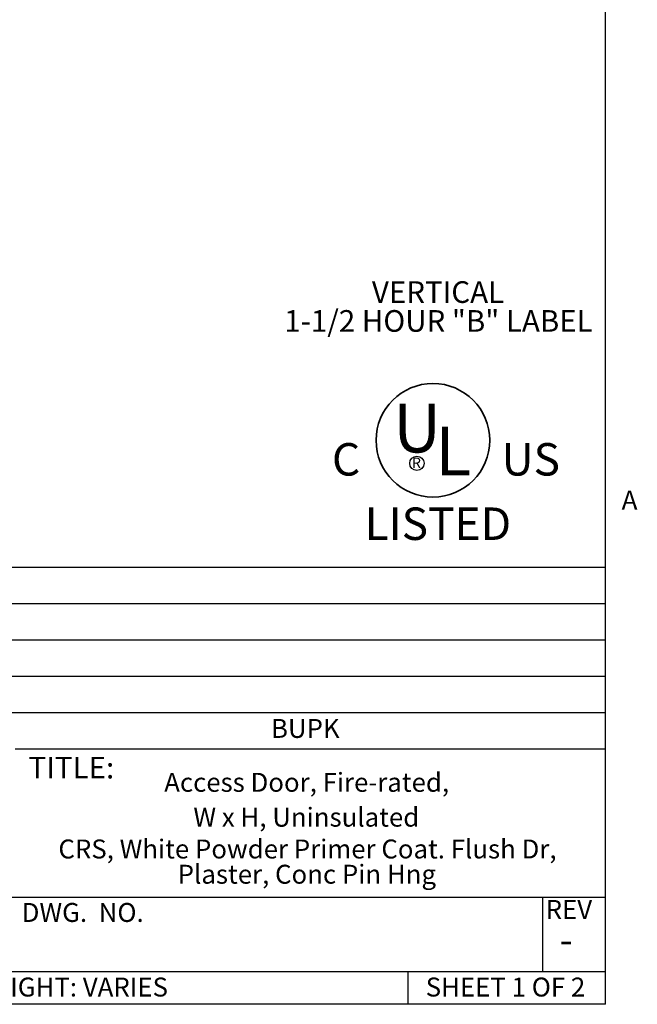
# Model space of a CAD drawing. Units: inches. Extents: x 0.1 to 10.8, y 0.2 to 8.4.
# Drawn here: x 8.4 to 10.8, y 0.4 to 4.2 of the extents above; entities that cross this region are included whole.
import ezdxf

# ---------------------------------------------------------------- set-up
doc = ezdxf.new("R2010")
doc.units = ezdxf.units.IN
doc.header["$MEASUREMENT"] = 0
doc.layers.add('FORMAT', color=7, linetype='Continuous')
doc.layers.add('UL_LISTED', color=7, linetype='Continuous')
doc.styles.add('SLDTEXTSTYLE0', font='TXT', dxfattribs={"width": 0.605})

# ---------------------------------------------------------------- blocks, each defined once
blk = doc.blocks.new('SW_NOTE_0')
at = {"layer": 'FORMAT', "color": 0, "insert": (0, 0.825), "char_height": 0.64, "attachment_point": 1, "style": 'SLDTEXTSTYLE0'}
blk.add_mtext('R', dxfattribs=at)
blk = doc.blocks.new('SW_NOTE_0_1')
at = {"layer": 'FORMAT', "color": 0, "insert": (0, 3.867), "char_height": 3, "attachment_point": 1, "style": 'SLDTEXTSTYLE0'}
blk.add_mtext('U', dxfattribs=at)
blk = doc.blocks.new('SW_NOTE_0_2')
at = {"layer": 'FORMAT', "color": 0, "attachment_point": 1, "style": 'SLDTEXTSTYLE0'}
for s, insert, char_height in [('L', (6.37, 3.584), 3), ('C', (0, 2.578), 2), ('US', (10.454, 2.578), 2)]:
    blk.add_mtext(s, dxfattribs=dict(at, insert=insert, char_height=char_height))
blk = doc.blocks.new('SW_NOTE_0_3')
at = {"layer": 'FORMAT', "color": 0, "insert": (4.719, 2.578), "char_height": 2, "attachment_point": 2, "style": 'SLDTEXTSTYLE0'}
blk.add_mtext('LISTED', dxfattribs=at)
blk = doc.blocks.new('UL 793 BLOCK')
at = {"layer": 'FORMAT', "lineweight": 35}
blk.add_circle((6.236, 11.407), 3.5, dxfattribs=at)
at = {"layer": 'FORMAT'}
blk.add_circle((5.25, 9.989), 0.44, dxfattribs=at)
at = {"layer": 'FORMAT', "color": 7}
for name, p in [('SW_NOTE_0_1', (3.786, 9.792)), ('SW_NOTE_0_2', (0.016, 8.657)), ('SW_NOTE_0', (4.944, 9.518)), ('SW_NOTE_0_3', (1.824, 4.69))]:
    blk.add_blockref(name, p, dxfattribs=at)
blk = doc.blocks.new('SW_NOTE_0_6')
at = {"layer": 'FORMAT', "color": 0, "char_height": 0.072917, "attachment_point": 2, "style": 'SLDTEXTSTYLE0'}
for s, insert in [('CRS, White Powder Primer Coat. Flush Dr,', (0.9388, 0.094)), ('Plaster, Conc Pin Hng', (0.9364, -0.0032))]:
    blk.add_mtext(s, dxfattribs=dict(at, insert=insert))
blk = doc.blocks.new('SW_NOTE_0_9')
at = {"layer": 'UL_LISTED', "color": 0, "attachment_point": 2, "style": 'SLDTEXTSTYLE0'}
for s, insert, char_height in [('VERTICAL', (0.2813, 0.1074), 0.08333), ('1-1/2 HOUR "B" LABEL', (0.2831, -0.0037), 0.083333)]:
    blk.add_mtext(s, dxfattribs=dict(at, insert=insert, char_height=char_height))

msp = doc.modelspace()

# ---------------------------------------------------------------- linework, layer by layer
at = {"color": 8, "linetype": 'Continuous', "lineweight": 18}
for q in [(10.6299, 8.1921), (0.3299, 0.3921)]:
    msp.add_line((10.6299, 0.3921), q, dxfattribs=at)
at = {"layer": 'FORMAT'}
for q in [(10.6299, 8.1921), (0.3299, 0.3921)]:
    msp.add_line((10.6299, 0.3921), q, dxfattribs=at)
at = {"layer": 'FORMAT', "color": 8}
for p, q in [((6.7627, 2.0759), (10.6299, 2.0759)), ((6.7627, 1.9359), (10.6299, 1.9359)), ((6.7627, 1.7959), (10.6299, 1.7959)), ((6.7627, 1.6559), (10.6299, 1.6559)), ((6.7627, 1.5159), (10.6299, 1.5159)), ((8.3557, 1.3759), (10.6299, 1.3759)), ((6.7627, 0.8047), (10.6299, 0.8047)), ((10.3866, 0.8047), (10.3866, 0.5181)), ((8.0854, 0.5181), (10.6299, 0.5181)), ((9.8682, 0.5181), (9.8682, 0.3921))]:
    msp.add_line(p, q, dxfattribs=at)

# ---------------------------------------------------------------- block references
at = {"layer": 'FORMAT'}
msp.add_blockref('SW_NOTE_0_6', (8.5429, 0.9326), dxfattribs=at)
at = {"layer": 'UL_LISTED'}
msp.add_blockref('SW_NOTE_0_9', (9.703, 3.0689), dxfattribs=at)
at = {"layer": 'UL_LISTED', "xscale": 0.0625, "yscale": 0.0625, "zscale": 0.0625}
msp.add_blockref('UL 793 BLOCK', (9.5749, 1.8509), dxfattribs=at)

# ---------------------------------------------------------------- texts
at = {"layer": 'FORMAT', "style": 'SLDTEXTSTYLE0'}
for s, insert, char_height, attachment_point in [('A', (10.6917, 2.3703), 0.0729, 1), ('BUPK', (9.4732, 1.4909), 0.07292, 2), ('TITLE:', (8.4075, 1.345), 0.08333, 1), ('Access Door, Fire-rated,', (9.4785, 1.2833), 0.072917, 2), ('W x H, Uninsulated', (9.4772, 1.1491), 0.072917, 2), ('DWG.  NO.', (8.3811, 0.7822), 0.07292, 1), ('REV', (10.3987, 0.7938), 0.07292, 1), ('WEIGHT: VARIES', (8.191, 0.495), 0.072917, 1), ('SHEET 1 OF 2', (9.9369, 0.495), 0.072917, 1)]:
    msp.add_mtext(s, dxfattribs=dict(at, insert=insert, char_height=char_height, attachment_point=attachment_point))
at = {"layer": 'FORMAT', "color": 7, "insert": (10.4776, 0.6921), "char_height": 0.1042, "attachment_point": 2, "style": 'SLDTEXTSTYLE0'}
msp.add_mtext('-', dxfattribs=at)

doc.saveas('drawing.dxf')
